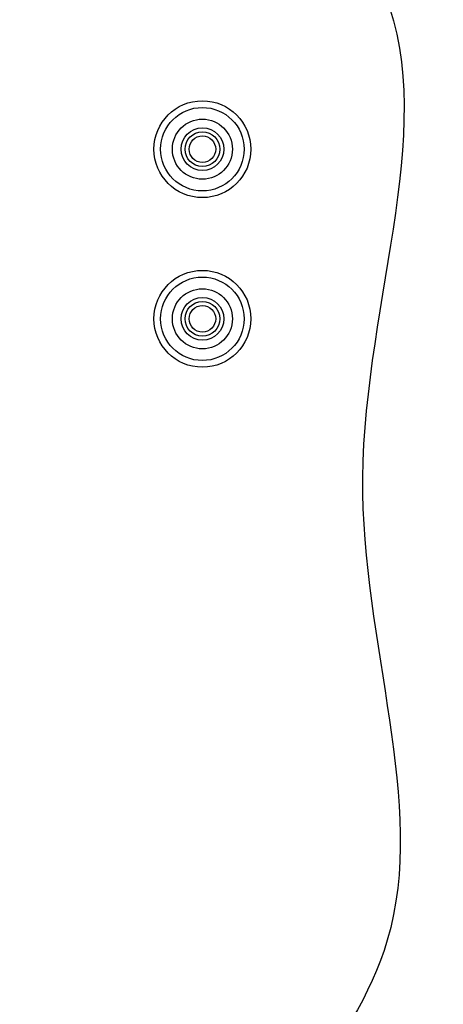
# Model space of a CAD drawing. Extents: x 5815 to 11540, y -4601 to 1411.
# Drawn here: x 8399 to 8463, y -2230 to -2082 of the extents above; entities that cross this region are included whole.
import ezdxf

# ---------------------------------------------------------------- set-up
doc = ezdxf.new("R2010")
doc.units = 0
doc.layers.get('0').update_dxf_attribs({"linetype": 'CONTINUOUS'})

msp = doc.modelspace()

# ---------------------------------------------------------------- linework, layer by layer
for centre, radius in [((8426.73, -2101.49), 7.25), ((8426.73, -2101.49), 6.25), ((8426.73, -2101.49), 4.5), ((8426.73, -2101.49), 3.2), ((8426.73, -2101.49), 2.6), ((8426.73, -2101.49), 1.99), ((8426.73, -2126.89), 7.25), ((8426.73, -2126.89), 6.25), ((8426.73, -2126.89), 4.5), ((8426.73, -2126.89), 3.2), ((8426.73, -2126.89), 2.6), ((8426.73, -2126.89), 1.99)]:
    msp.add_circle(centre, radius)
msp.add_spline([(8310.55, -2078.4), (8367.76, -2035.71), (8413.57, -2045.52), (8453.17, -2076.46), (8450.69, -2150.69), (8454.41, -2219.98), (8423.47, -2265.76), (8389.76, -2343.19)], degree=3)

doc.saveas('drawing.dxf')
